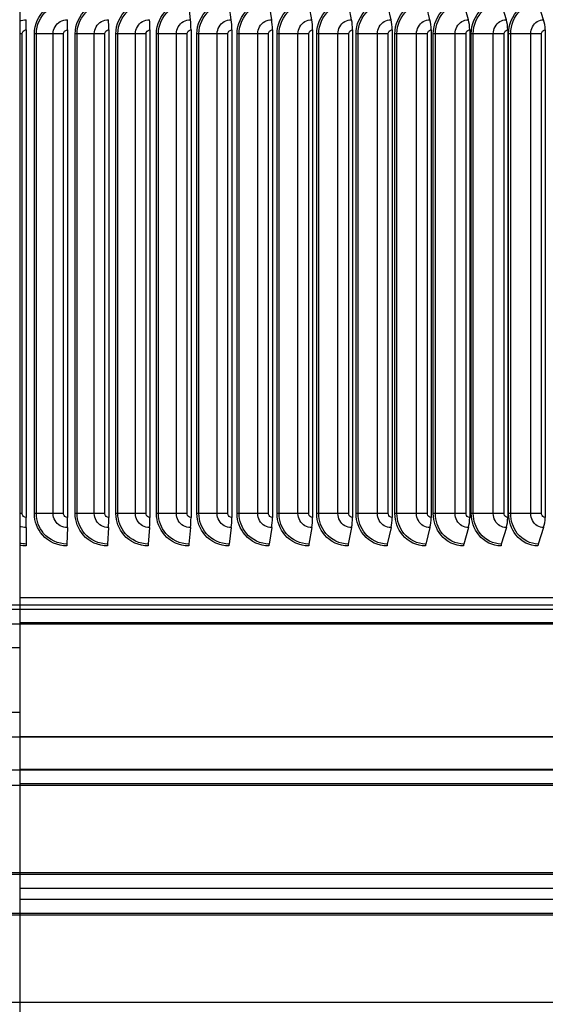
# Model space of a CAD drawing. Units: inches. Extents: x 2 to 86, y 1 to 67.
# Drawn here: x 60.8 to 64.8, y 19.4 to 27 of the extents above; entities that cross this region are included whole.
import ezdxf

# ---------------------------------------------------------------- set-up
doc = ezdxf.new("R2010")
doc.units = ezdxf.units.IN
doc.header["$LTSCALE"] = 4
doc.header["$MEASUREMENT"] = 0
doc.linetypes.add('DASHED', pattern=[0.2067, 0.1654, -0.0413])
for name, color, linetype in [('ASF', 1, 'Continuous'), ('Aura Vent', 1, 'Continuous'), ('Hidden Narrow (ANSI)', 7, 'DASHED'), ('Visible (ANSI)', 7, 'Continuous'), ('Visible Narrow (ANSI)', 7, 'Continuous')]:
    doc.layers.add(name, color=color, linetype=linetype)

msp = doc.modelspace()

# ---------------------------------------------------------------- linework, layer by layer
at = {"layer": 'ASF'}
for p, q in [((53.76061, 21.43604), (60.76225, 21.43604)), ((53.73561, 21.18357), (60.76225, 21.18357)), ((60.76225, 21.06155), (53.78054, 21.06155)), ((60.76225, 20.37449), (53.77804, 20.37449)), ((60.76225, 20.38841), (53.78054, 20.38841)), ((60.76225, 20.07547), (53.77804, 20.07547)), ((60.76225, 20.06155), (53.78052, 20.06155)), ((60.76225, 19.38841), (53.78054, 19.38841))]:
    msp.add_line(p, q, dxfattribs=at)
at = {"layer": 'Aura Vent', "color": 1}
for points in [[(60.57072, 22.12752), (60.76225, 22.12752)], [(53.7611, 21.62752), (60.76225, 21.62752)]]:
    msp.add_lwpolyline(points, dxfattribs=at)
at = {"layer": 'Hidden Narrow (ANSI)', "color": 1}
for p, q in [((60.57072, 22.45497), (60.76225, 22.45497)), ((60.57072, 22.42197), (60.76225, 22.42197)), ((60.57072, 22.30813), (60.76225, 22.30813))]:
    msp.add_line(p, q, dxfattribs=at)
at = {"layer": 'Visible (ANSI)'}
for p, q in [((60.76225, 28.31347), (60.76225, 13.19498)), ((60.76225, 27.06347), (60.76225, 26.9563)), ((62.07901, 26.96798), (62.06877, 27.06347)), ((62.39277, 26.96798), (62.3801, 27.06347)), ((62.70456, 26.96798), (62.68947, 27.06347)), ((63.01402, 26.96798), (62.99653, 27.06347)), ((63.32077, 26.96798), (63.30089, 27.06347)), ((63.62443, 26.96798), (63.60219, 27.06347)), ((63.92464, 26.96798), (63.90007, 27.06347)), ((64.22105, 26.96798), (64.19418, 27.06347)), ((64.51329, 26.96798), (64.48415, 27.06347)), ((64.80101, 26.96798), (64.76963, 27.06347)), ((60.76225, 26.9563), (60.76225, 26.85927)), ((60.81204, 26.88927), (60.81204, 23.12927)), ((61.13077, 26.88927), (61.13077, 23.12927)), ((61.44906, 26.88927), (61.44906, 23.12927)), ((61.76651, 26.88927), (61.76651, 23.12927)), ((62.08276, 26.88927), (62.08276, 23.12927)), ((62.39742, 26.88927), (62.39742, 23.12927)), ((62.7101, 26.88927), (62.7101, 23.12927)), ((63.02044, 26.88927), (63.02044, 23.12927)), ((63.32806, 26.88927), (63.32806, 23.12927)), ((63.63258, 26.88927), (63.63258, 23.12927)), ((63.93365, 26.88927), (63.93365, 23.12927)), ((64.2309, 26.88927), (64.2309, 23.12927)), ((64.52398, 26.88927), (64.52398, 23.12927)), ((64.81252, 26.88927), (64.81252, 23.12927)), ((60.76225, 26.85927), (60.76225, 23.15927)), ((60.76225, 23.15927), (60.76225, 23.06224)), ((60.76225, 23.06224), (60.76225, 22.92938)), ((60.8119, 23.05056), (60.81137, 22.92421)), ((61.12972, 23.05056), (61.12593, 22.92421)), ((61.4471, 23.05056), (61.44005, 22.92421)), ((61.76366, 23.05056), (61.75336, 22.92421)), ((62.07901, 23.05056), (62.06546, 22.92421)), ((62.39277, 23.05056), (62.376, 22.92421)), ((62.70456, 23.05056), (62.68459, 22.92421)), ((63.01402, 23.05056), (62.99087, 22.92421)), ((63.32077, 23.05056), (63.29446, 22.92421)), ((63.62443, 23.05056), (63.595, 22.92421)), ((63.92464, 23.05056), (63.89213, 22.92421)), ((64.22105, 23.05056), (64.18549, 22.92421)), ((64.51329, 23.05056), (64.47473, 22.92421)), ((64.80101, 23.05056), (64.75949, 22.92421)), ((60.76225, 22.92938), (60.76225, 22.91412)), ((69.8236, 22.50927), (60.76225, 22.50927)), ((60.76225, 21.18847), (67.8111, 21.18847)), ((60.76225, 21.18357), (67.78658, 21.18357))]:
    msp.add_line(p, q, dxfattribs=at)
for centre, major_axis, ratio, start_param, end_param in [((60.81131, 26.88927), (0, 0.13174), 0.0055446, 4.712389, 5.3527595), ((61.12547, 26.88927), (0, 0.13174), 0.0402356, 4.712389, 5.3527595), ((61.43919, 26.88927), (0, 0.13174), 0.0748782, 4.712389, 5.3527595), ((61.7521, 26.88927), (0, 0.13174), 0.1094307, 4.712389, 5.3527595), ((62.06381, 26.88927), (0, 0.13174), 0.1438513, 4.712389, 5.3527595), ((62.37395, 26.88927), (0, 0.13174), 0.1780988, 4.712389, 5.3527595), ((62.68216, 26.88927), (0, 0.13174), 0.2121318, 4.712389, 5.3527595), ((62.98804, 26.88927), (0, 0.13174), 0.2459094, 4.712389, 5.3527595), ((63.29125, 26.88927), (0, 0.13174), 0.2793909, 4.712389, 5.3527595), ((63.59141, 26.88927), (0, 0.13174), 0.312536, 4.712389, 5.3527595), ((63.88816, 26.88927), (0, 0.13174), 0.3453047, 4.712389, 5.3527595), ((64.18115, 26.88927), (0, 0.13174), 0.3776577, 4.712389, 5.3527595), ((64.47002, 26.88927), (0, 0.13174), 0.4095559, 4.712389, 5.3527595), ((64.75442, 26.88927), (0, 0.13174), 0.440961, 4.712389, 5.3527595), ((60.81131, 23.12927), (0, -0.13174), 0.0055446, 0.9304259, 1.5707963), ((61.12547, 23.12927), (0, -0.13174), 0.0402356, 0.9304259, 1.5707963), ((61.43919, 23.12927), (0, -0.13174), 0.0748782, 0.9304259, 1.5707963), ((61.7521, 23.12927), (0, -0.13174), 0.1094307, 0.9304259, 1.5707963), ((62.06381, 23.12927), (0, -0.13174), 0.1438513, 0.9304259, 1.5707963), ((62.37395, 23.12927), (0, -0.13174), 0.1780988, 0.9304259, 1.5707963), ((62.68216, 23.12927), (0, -0.13174), 0.2121318, 0.9304259, 1.5707963), ((62.98804, 23.12927), (0, -0.13174), 0.2459094, 0.9304259, 1.5707963), ((63.29125, 23.12927), (0, -0.13174), 0.2793909, 0.9304259, 1.5707963), ((63.59141, 23.12927), (0, -0.13174), 0.312536, 0.9304259, 1.5707963), ((63.88816, 23.12927), (0, -0.13174), 0.3453047, 0.9304259, 1.5707963), ((64.18115, 23.12927), (0, -0.13174), 0.3776577, 0.9304259, 1.5707963), ((64.47002, 23.12927), (0, -0.13174), 0.4095559, 0.9304259, 1.5707963), ((64.75442, 23.12927), (0, -0.13174), 0.440961, 0.9304259, 1.5707963), ((60.81148, 22.90927), (0, -0.025), 0.0055446, 4.0720185, 4.712389), ((61.12674, 22.90927), (0, -0.025), 0.0402356, 4.0720185, 4.712389), ((61.44155, 22.90927), (0, -0.025), 0.0748782, 4.0720185, 4.712389), ((61.75555, 22.90927), (0, -0.025), 0.1094307, 4.0720185, 4.712389), ((62.06835, 22.90927), (0, -0.025), 0.1438513, 4.0720185, 4.712389), ((62.37957, 22.90927), (0, -0.025), 0.1780988, 4.0720185, 4.712389), ((62.68885, 22.90927), (0, -0.025), 0.2121318, 4.0720185, 4.712389), ((62.9958, 22.90927), (0, -0.025), 0.2459094, 4.0720185, 4.712389), ((63.30006, 22.90927), (0, -0.025), 0.2793909, 4.0720185, 4.712389), ((63.60127, 22.90927), (0, -0.025), 0.312536, 4.0720185, 4.712389), ((63.89905, 22.90927), (0, -0.025), 0.3453047, 4.0720185, 4.712389), ((64.19306, 22.90927), (0, -0.025), 0.3776577, 4.0720185, 4.712389), ((64.48294, 22.90927), (0, -0.025), 0.4095559, 4.0720185, 4.712389), ((64.76833, 22.90927), (0, -0.025), 0.440961, 4.0720185, 4.712389)]:
    msp.add_ellipse(centre, major_axis=major_axis, ratio=ratio, start_param=start_param, end_param=end_param, dxfattribs=at)
at = {"layer": 'Visible Narrow (ANSI)'}
for p, q in [((60.78158, 26.85927), (60.76225, 26.85927)), ((60.78158, 23.15927), (60.78158, 26.85927)), ((60.87544, 23.15927), (60.87544, 26.85927)), ((60.89047, 26.85927), (60.87544, 26.85927)), ((61.01972, 26.85927), (60.89047, 26.85927)), ((60.89047, 23.15927), (60.89047, 26.85927)), ((61.10033, 26.85927), (61.01972, 26.85927)), ((61.01972, 23.15927), (61.01972, 26.85927)), ((61.10033, 23.15927), (61.10033, 26.85927)), ((61.18977, 23.15927), (61.18977, 26.85927)), ((61.20496, 26.85927), (61.18977, 26.85927)), ((61.33729, 26.85927), (61.20496, 26.85927)), ((61.20496, 23.15927), (61.20496, 26.85927)), ((61.41868, 26.85927), (61.33729, 26.85927)), ((61.33729, 23.15927), (61.33729, 26.85927)), ((61.41868, 23.15927), (61.41868, 26.85927)), ((61.50358, 23.15927), (61.50358, 26.85927)), ((61.51891, 26.85927), (61.50358, 26.85927)), ((61.65418, 26.85927), (61.51891, 26.85927)), ((61.51891, 23.15927), (61.51891, 26.85927)), ((61.73623, 26.85927), (61.65418, 26.85927)), ((61.65418, 23.15927), (61.65418, 26.85927)), ((61.73623, 23.15927), (61.73623, 26.85927)), ((61.8165, 23.15927), (61.8165, 26.85927)), ((61.83194, 26.85927), (61.8165, 26.85927)), ((61.96999, 26.85927), (61.83194, 26.85927)), ((61.83194, 23.15927), (61.83194, 26.85927)), ((62.05261, 26.85927), (61.96999, 26.85927)), ((61.96999, 23.15927), (61.96999, 26.85927)), ((62.05261, 23.15927), (62.05261, 26.85927)), ((62.12815, 23.15927), (62.12815, 26.85927)), ((62.14369, 26.85927), (62.12815, 26.85927)), ((62.28434, 26.85927), (62.14369, 26.85927)), ((62.14369, 23.15927), (62.14369, 26.85927)), ((62.36743, 26.85927), (62.28434, 26.85927)), ((62.28434, 23.15927), (62.28434, 26.85927)), ((62.36743, 23.15927), (62.36743, 26.85927)), ((62.43815, 23.15927), (62.43815, 26.85927)), ((62.45378, 26.85927), (62.43815, 26.85927)), ((62.59686, 26.85927), (62.45378, 26.85927)), ((62.45378, 23.15927), (62.45378, 26.85927)), ((62.68032, 26.85927), (62.59686, 26.85927)), ((62.59686, 23.15927), (62.59686, 26.85927)), ((62.68032, 23.15927), (62.68032, 26.85927)), ((62.74613, 23.15927), (62.74613, 26.85927)), ((62.76182, 26.85927), (62.74613, 26.85927)), ((62.90717, 26.85927), (62.76182, 26.85927)), ((62.76182, 23.15927), (62.76182, 26.85927)), ((62.9909, 26.85927), (62.90717, 26.85927)), ((62.90717, 23.15927), (62.90717, 26.85927)), ((62.9909, 23.15927), (62.9909, 26.85927)), ((63.05173, 23.15927), (63.05173, 26.85927)), ((63.06746, 26.85927), (63.05173, 26.85927)), ((63.2149, 26.85927), (63.06746, 26.85927)), ((63.06746, 23.15927), (63.06746, 26.85927)), ((63.2988, 26.85927), (63.2149, 26.85927)), ((63.2149, 23.15927), (63.2149, 26.85927)), ((63.2988, 23.15927), (63.2988, 26.85927)), ((63.35456, 23.15927), (63.35456, 26.85927)), ((63.37032, 26.85927), (63.35456, 26.85927)), ((63.51967, 26.85927), (63.37032, 26.85927)), ((63.37032, 23.15927), (63.37032, 26.85927)), ((63.60363, 26.85927), (63.51967, 26.85927)), ((63.51967, 23.15927), (63.51967, 26.85927)), ((63.60363, 23.15927), (63.60363, 26.85927)), ((63.65427, 23.15927), (63.65427, 26.85927)), ((63.67003, 26.85927), (63.65427, 26.85927)), ((63.82112, 26.85927), (63.67003, 26.85927)), ((63.67003, 23.15927), (63.67003, 26.85927)), ((63.90505, 26.85927), (63.82112, 26.85927)), ((63.82112, 23.15927), (63.82112, 26.85927)), ((63.90505, 23.15927), (63.90505, 26.85927)), ((63.9505, 23.15927), (63.9505, 26.85927)), ((63.96625, 26.85927), (63.9505, 26.85927)), ((64.11888, 26.85927), (63.96625, 26.85927)), ((63.96625, 23.15927), (63.96625, 26.85927)), ((64.20268, 26.85927), (64.11888, 26.85927)), ((64.11888, 23.15927), (64.11888, 26.85927)), ((64.20268, 23.15927), (64.20268, 26.85927)), ((64.24289, 23.15927), (64.24289, 26.85927)), ((64.25861, 26.85927), (64.24289, 26.85927)), ((64.4126, 26.85927), (64.25861, 26.85927)), ((64.25861, 23.15927), (64.25861, 26.85927)), ((64.49616, 26.85927), (64.4126, 26.85927)), ((64.4126, 23.15927), (64.4126, 26.85927)), ((64.49616, 23.15927), (64.49616, 26.85927)), ((64.53108, 23.15927), (64.53108, 26.85927)), ((64.54675, 26.85927), (64.53108, 26.85927)), ((64.70193, 26.85927), (64.54675, 26.85927)), ((64.54675, 23.15927), (64.54675, 26.85927)), ((64.78515, 26.85927), (64.70193, 26.85927)), ((64.70193, 23.15927), (64.70193, 26.85927)), ((64.78515, 23.15927), (64.78515, 26.85927)), ((60.78158, 23.15927), (60.76225, 23.15927)), ((60.89047, 23.15927), (60.87544, 23.15927)), ((61.01972, 23.15927), (60.89047, 23.15927)), ((61.10033, 23.15927), (61.01972, 23.15927)), ((61.20496, 23.15927), (61.18977, 23.15927)), ((61.33729, 23.15927), (61.20496, 23.15927)), ((61.41868, 23.15927), (61.33729, 23.15927)), ((61.51891, 23.15927), (61.50358, 23.15927)), ((61.65418, 23.15927), (61.51891, 23.15927)), ((61.73623, 23.15927), (61.65418, 23.15927)), ((61.83194, 23.15927), (61.8165, 23.15927)), ((61.96999, 23.15927), (61.83194, 23.15927)), ((62.05261, 23.15927), (61.96999, 23.15927)), ((62.14369, 23.15927), (62.12815, 23.15927)), ((62.28434, 23.15927), (62.14369, 23.15927)), ((62.36743, 23.15927), (62.28434, 23.15927)), ((62.45378, 23.15927), (62.43815, 23.15927)), ((62.59686, 23.15927), (62.45378, 23.15927)), ((62.68032, 23.15927), (62.59686, 23.15927)), ((62.76182, 23.15927), (62.74613, 23.15927)), ((62.90717, 23.15927), (62.76182, 23.15927)), ((62.9909, 23.15927), (62.90717, 23.15927)), ((63.06746, 23.15927), (63.05173, 23.15927)), ((63.2149, 23.15927), (63.06746, 23.15927)), ((63.2988, 23.15927), (63.2149, 23.15927)), ((63.37032, 23.15927), (63.35456, 23.15927)), ((63.51967, 23.15927), (63.37032, 23.15927)), ((63.60363, 23.15927), (63.51967, 23.15927)), ((63.67003, 23.15927), (63.65427, 23.15927)), ((63.82112, 23.15927), (63.67003, 23.15927)), ((63.90505, 23.15927), (63.82112, 23.15927)), ((63.96625, 23.15927), (63.9505, 23.15927)), ((64.11888, 23.15927), (63.96625, 23.15927)), ((64.20268, 23.15927), (64.11888, 23.15927)), ((64.25861, 23.15927), (64.24289, 23.15927)), ((64.4126, 23.15927), (64.25861, 23.15927)), ((64.49616, 23.15927), (64.4126, 23.15927)), ((64.54675, 23.15927), (64.53108, 23.15927)), ((64.70193, 23.15927), (64.54675, 23.15927)), ((64.78515, 23.15927), (64.70193, 23.15927)), ((60.76225, 22.45497), (67.73765, 22.45497)), ((60.76225, 22.42197), (67.73765, 22.42197)), ((60.76225, 22.31869), (67.75997, 22.31869)), ((60.76225, 22.30813), (67.7611, 22.30813)), ((60.76225, 21.44095), (65.63376, 21.44095)), ((60.76225, 21.43604), (65.63784, 21.43604)), ((67.67302, 21.07547), (60.76225, 21.07547)), ((67.67052, 21.06155), (60.76225, 21.06155)), ((67.67052, 20.38841), (60.76225, 20.38841)), ((67.67302, 20.37449), (60.76225, 20.37449)), ((67.71315, 20.26639), (60.76225, 20.26639)), ((67.71315, 20.18357), (60.76225, 20.18357)), ((67.67302, 20.07547), (60.76225, 20.07547)), ((67.67052, 20.06155), (60.76225, 20.06155)), ((67.67052, 19.38841), (60.76225, 19.38841))]:
    msp.add_line(p, q, dxfattribs=at)
for points, knots in [([(60.87544, 26.85927), (60.87544, 26.93015), (60.90732, 27.00044), (60.96067, 27.04719), (60.96727, 27.05297), (60.97419, 27.05839), (60.98137, 27.06343)], [1.57079633, 1.57079633, 1.57079633, 1.57079633, 2.42136725, 2.42136725, 2.42136725, 2.52663929, 2.52663929, 2.52663929, 2.52663929]), ([(60.89047, 26.85927), (60.89047, 26.92695), (60.92145, 26.99402), (60.97299, 27.03798), (60.98426, 27.04759), (60.99647, 27.05609), (61.00936, 27.06338)], [1.5707963, 1.5707963, 1.5707963, 1.5707963, 2.4345276, 2.4345276, 2.4345276, 2.6233778, 2.6233778, 2.6233778, 2.6233778]), ([(61.18977, 26.85927), (61.18977, 26.93015), (61.22162, 27.00044), (61.2749, 27.04719), (61.28149, 27.05297), (61.2884, 27.05839), (61.29557, 27.06343)], [1.57079633, 1.57079633, 1.57079633, 1.57079633, 2.42136725, 2.42136725, 2.42136725, 2.52663929, 2.52663929, 2.52663929, 2.52663929]), ([(61.20496, 26.85927), (61.20496, 26.92695), (61.2359, 26.99402), (61.28738, 27.03798), (61.29863, 27.04759), (61.31081, 27.05609), (61.32368, 27.06338)], [1.5707963, 1.5707963, 1.5707963, 1.5707963, 2.4345276, 2.4345276, 2.4345276, 2.6233778, 2.6233778, 2.6233778, 2.6233778]), ([(61.50358, 26.85927), (61.50358, 26.93015), (61.53537, 27.00044), (61.58851, 27.04719), (61.59508, 27.05297), (61.60197, 27.05839), (61.60912, 27.06343)], [1.57079633, 1.57079633, 1.57079633, 1.57079633, 2.42136725, 2.42136725, 2.42136725, 2.52663929, 2.52663929, 2.52663929, 2.52663929]), ([(61.51891, 26.85927), (61.51891, 26.92695), (61.54978, 26.99402), (61.60112, 27.03798), (61.61235, 27.04759), (61.6245, 27.05609), (61.63733, 27.06338)], [1.5707963, 1.5707963, 1.5707963, 1.5707963, 2.4345276, 2.4345276, 2.4345276, 2.6233778, 2.6233778, 2.6233778, 2.6233778]), ([(61.8165, 26.85927), (61.8165, 26.93015), (61.84818, 27.00044), (61.90112, 27.04719), (61.90767, 27.05297), (61.91453, 27.05839), (61.92166, 27.06343)], [1.57079633, 1.57079633, 1.57079633, 1.57079633, 2.42136725, 2.42136725, 2.42136725, 2.52663929, 2.52663929, 2.52663929, 2.52663929]), ([(61.83194, 26.85927), (61.83194, 26.92695), (61.86272, 26.99402), (61.91386, 27.03798), (61.92504, 27.04759), (61.93715, 27.05609), (61.94993, 27.06338)], [1.5707963, 1.5707963, 1.5707963, 1.5707963, 2.4345276, 2.4345276, 2.4345276, 2.6233778, 2.6233778, 2.6233778, 2.6233778]), ([(62.12815, 26.85927), (62.12815, 26.93015), (62.15968, 27.00044), (62.21236, 27.04719), (62.21888, 27.05297), (62.2257, 27.05839), (62.23279, 27.06343)], [1.57079633, 1.57079633, 1.57079633, 1.57079633, 2.42136725, 2.42136725, 2.42136725, 2.52663929, 2.52663929, 2.52663929, 2.52663929]), ([(62.14369, 26.85927), (62.14369, 26.92695), (62.17432, 26.99402), (62.22521, 27.03798), (62.23633, 27.04759), (62.24837, 27.05609), (62.26109, 27.06338)], [1.5707963, 1.5707963, 1.5707963, 1.5707963, 2.4345276, 2.4345276, 2.4345276, 2.6233778, 2.6233778, 2.6233778, 2.6233778]), ([(62.43815, 26.85927), (62.43815, 26.93015), (62.4695, 27.00044), (62.52185, 27.04719), (62.52833, 27.05297), (62.53511, 27.05839), (62.54216, 27.06343)], [1.57079633, 1.57079633, 1.57079633, 1.57079633, 2.42136725, 2.42136725, 2.42136725, 2.52663929, 2.52663929, 2.52663929, 2.52663929]), ([(62.45378, 26.85927), (62.45378, 26.92695), (62.48423, 26.99402), (62.53479, 27.03798), (62.54585, 27.04759), (62.55781, 27.05609), (62.57045, 27.06338)], [1.5707963, 1.5707963, 1.5707963, 1.5707963, 2.4345276, 2.4345276, 2.4345276, 2.6233778, 2.6233778, 2.6233778, 2.6233778]), ([(62.74613, 26.85927), (62.74613, 26.93015), (62.77727, 27.00044), (62.82922, 27.04719), (62.83565, 27.05297), (62.84238, 27.05839), (62.84937, 27.06343)], [1.57079633, 1.57079633, 1.57079633, 1.57079633, 2.42136725, 2.42136725, 2.42136725, 2.52663929, 2.52663929, 2.52663929, 2.52663929]), ([(62.76182, 26.85927), (62.76182, 26.92695), (62.79206, 26.99402), (62.84224, 27.03798), (62.85321, 27.04759), (62.86509, 27.05609), (62.87763, 27.06338)], [1.5707963, 1.5707963, 1.5707963, 1.5707963, 2.4345276, 2.4345276, 2.4345276, 2.6233778, 2.6233778, 2.6233778, 2.6233778]), ([(63.05173, 26.85927), (63.05173, 26.93015), (63.0826, 27.00044), (63.1341, 27.04719), (63.14047, 27.05297), (63.14715, 27.05839), (63.15408, 27.06343)], [1.57079633, 1.57079633, 1.57079633, 1.57079633, 2.42136725, 2.42136725, 2.42136725, 2.52663929, 2.52663929, 2.52663929, 2.52663929]), ([(63.06746, 26.85927), (63.06746, 26.92695), (63.09744, 26.99402), (63.14718, 27.03798), (63.15806, 27.04759), (63.16983, 27.05609), (63.18226, 27.06338)], [1.5707963, 1.5707963, 1.5707963, 1.5707963, 2.4345276, 2.4345276, 2.4345276, 2.6233778, 2.6233778, 2.6233778, 2.6233778]), ([(63.35456, 26.85927), (63.35456, 26.93015), (63.38514, 27.00044), (63.43612, 27.04719), (63.44243, 27.05297), (63.44904, 27.05839), (63.4559, 27.06343)], [1.57079633, 1.57079633, 1.57079633, 1.57079633, 2.42136725, 2.42136725, 2.42136725, 2.52663929, 2.52663929, 2.52663929, 2.52663929]), ([(63.37032, 26.85927), (63.37032, 26.92695), (63.40001, 26.99402), (63.44925, 27.03798), (63.46002, 27.04759), (63.47167, 27.05609), (63.48397, 27.06338)], [1.5707963, 1.5707963, 1.5707963, 1.5707963, 2.4345276, 2.4345276, 2.4345276, 2.6233778, 2.6233778, 2.6233778, 2.6233778]), ([(63.65427, 26.85927), (63.65427, 26.93015), (63.68452, 27.00044), (63.73493, 27.04719), (63.74116, 27.05297), (63.7477, 27.05839), (63.75448, 27.06343)], [1.57079633, 1.57079633, 1.57079633, 1.57079633, 2.42136725, 2.42136725, 2.42136725, 2.52663929, 2.52663929, 2.52663929, 2.52663929]), ([(63.67003, 26.85927), (63.67003, 26.92695), (63.6994, 26.99402), (63.74809, 27.03798), (63.75873, 27.04759), (63.77025, 27.05609), (63.78241, 27.06338)], [1.5707963, 1.5707963, 1.5707963, 1.5707963, 2.4345276, 2.4345276, 2.4345276, 2.6233778, 2.6233778, 2.6233778, 2.6233778]), ([(63.9505, 26.85927), (63.9505, 26.93015), (63.98038, 27.00044), (64.03015, 27.04719), (64.03631, 27.05297), (64.04276, 27.05839), (64.04945, 27.06343)], [1.57079633, 1.57079633, 1.57079633, 1.57079633, 2.42136725, 2.42136725, 2.42136725, 2.52663929, 2.52663929, 2.52663929, 2.52663929]), ([(63.96625, 26.85927), (63.96625, 26.92695), (63.99526, 26.99402), (64.04332, 27.03798), (64.05383, 27.04759), (64.0652, 27.05609), (64.0772, 27.06338)], [1.5707963, 1.5707963, 1.5707963, 1.5707963, 2.4345276, 2.4345276, 2.4345276, 2.6233778, 2.6233778, 2.6233778, 2.6233778]), ([(64.24289, 26.85927), (64.24289, 26.93015), (64.27236, 27.00044), (64.32143, 27.04719), (64.32751, 27.05297), (64.33386, 27.05839), (64.34046, 27.06343)], [1.57079633, 1.57079633, 1.57079633, 1.57079633, 2.42136725, 2.42136725, 2.42136725, 2.52663929, 2.52663929, 2.52663929, 2.52663929]), ([(64.25861, 26.85927), (64.25861, 26.92695), (64.28722, 26.99402), (64.33461, 27.03798), (64.34497, 27.04759), (64.35618, 27.05609), (64.36801, 27.06338)], [1.5707963, 1.5707963, 1.5707963, 1.5707963, 2.4345276, 2.4345276, 2.4345276, 2.6233778, 2.6233778, 2.6233778, 2.6233778]), ([(64.53108, 26.85927), (64.53108, 26.93015), (64.56012, 27.00044), (64.60843, 27.04719), (64.61441, 27.05297), (64.62067, 27.05839), (64.62717, 27.06343)], [1.57079633, 1.57079633, 1.57079633, 1.57079633, 2.42136725, 2.42136725, 2.42136725, 2.52663929, 2.52663929, 2.52663929, 2.52663929]), ([(64.54675, 26.85927), (64.54675, 26.92695), (64.57494, 26.99402), (64.62159, 27.03798), (64.63179, 27.04759), (64.64283, 27.05609), (64.65447, 27.06338)], [1.5707963, 1.5707963, 1.5707963, 1.5707963, 2.4345276, 2.4345276, 2.4345276, 2.6233778, 2.6233778, 2.6233778, 2.6233778]), ([(61.01972, 26.85927), (61.01972, 26.89718), (61.04142, 26.93437), (61.07462, 26.95336), (61.09127, 26.96288), (61.11049, 26.96798), (61.12972, 26.96798)], [1.5707963, 1.5707963, 1.5707963, 1.5707963, 2.6169439, 2.6169439, 2.6169439, 3.1415927, 3.1415927, 3.1415927, 3.1415927]), ([(61.33729, 26.85927), (61.33729, 26.89718), (61.35897, 26.93437), (61.39211, 26.95336), (61.40873, 26.96288), (61.42791, 26.96798), (61.4471, 26.96798)], [1.5707963, 1.5707963, 1.5707963, 1.5707963, 2.6169439, 2.6169439, 2.6169439, 3.1415927, 3.1415927, 3.1415927, 3.1415927]), ([(61.65418, 26.85927), (61.65418, 26.89718), (61.67579, 26.93437), (61.70884, 26.95336), (61.72541, 26.96288), (61.74452, 26.96798), (61.76366, 26.96798)], [1.5707963, 1.5707963, 1.5707963, 1.5707963, 2.6169439, 2.6169439, 2.6169439, 3.1415927, 3.1415927, 3.1415927, 3.1415927]), ([(61.96999, 26.85927), (61.96999, 26.89718), (61.99152, 26.93437), (62.02442, 26.95336), (62.04092, 26.96288), (62.05996, 26.96798), (62.07901, 26.96798)], [1.5707963, 1.5707963, 1.5707963, 1.5707963, 2.6169439, 2.6169439, 2.6169439, 3.1415927, 3.1415927, 3.1415927, 3.1415927]), ([(62.28434, 26.85927), (62.28434, 26.89718), (62.30576, 26.93437), (62.33848, 26.95336), (62.3549, 26.96288), (62.37383, 26.96798), (62.39277, 26.96798)], [1.5707963, 1.5707963, 1.5707963, 1.5707963, 2.6169439, 2.6169439, 2.6169439, 3.1415927, 3.1415927, 3.1415927, 3.1415927]), ([(62.59686, 26.85927), (62.59686, 26.89718), (62.61814, 26.93437), (62.65065, 26.95336), (62.66695, 26.96288), (62.68575, 26.96798), (62.70456, 26.96798)], [1.5707963, 1.5707963, 1.5707963, 1.5707963, 2.6169439, 2.6169439, 2.6169439, 3.1415927, 3.1415927, 3.1415927, 3.1415927]), ([(62.90717, 26.85927), (62.90717, 26.89718), (62.92829, 26.93437), (62.96054, 26.95336), (62.97671, 26.96288), (62.99536, 26.96798), (63.01402, 26.96798)], [1.5707963, 1.5707963, 1.5707963, 1.5707963, 2.6169439, 2.6169439, 2.6169439, 3.1415927, 3.1415927, 3.1415927, 3.1415927]), ([(63.2149, 26.85927), (63.2149, 26.89718), (63.23583, 26.93437), (63.26778, 26.95336), (63.2838, 26.96288), (63.30228, 26.96798), (63.32077, 26.96798)], [1.5707963, 1.5707963, 1.5707963, 1.5707963, 2.6169439, 2.6169439, 2.6169439, 3.1415927, 3.1415927, 3.1415927, 3.1415927]), ([(63.51967, 26.85927), (63.51967, 26.89718), (63.54038, 26.93437), (63.572, 26.95336), (63.58786, 26.96288), (63.60614, 26.96798), (63.62443, 26.96798)], [1.5707963, 1.5707963, 1.5707963, 1.5707963, 2.6169439, 2.6169439, 2.6169439, 3.1415927, 3.1415927, 3.1415927, 3.1415927]), ([(63.82112, 26.85927), (63.82112, 26.89718), (63.84159, 26.93437), (63.87284, 26.95336), (63.88851, 26.96288), (63.90658, 26.96798), (63.92464, 26.96798)], [1.5707963, 1.5707963, 1.5707963, 1.5707963, 2.6169439, 2.6169439, 2.6169439, 3.1415927, 3.1415927, 3.1415927, 3.1415927]), ([(64.11888, 26.85927), (64.11888, 26.89718), (64.1391, 26.93437), (64.16993, 26.95336), (64.1854, 26.96288), (64.20322, 26.96798), (64.22105, 26.96798)], [1.5707963, 1.5707963, 1.5707963, 1.5707963, 2.6169439, 2.6169439, 2.6169439, 3.1415927, 3.1415927, 3.1415927, 3.1415927]), ([(64.4126, 26.85927), (64.4126, 26.89718), (64.43253, 26.93437), (64.46292, 26.95336), (64.47816, 26.96288), (64.49572, 26.96798), (64.51329, 26.96798)], [1.5707963, 1.5707963, 1.5707963, 1.5707963, 2.6169439, 2.6169439, 2.6169439, 3.1415927, 3.1415927, 3.1415927, 3.1415927]), ([(64.70193, 26.85927), (64.70193, 26.89718), (64.72154, 26.93437), (64.75145, 26.95336), (64.76644, 26.96288), (64.78373, 26.96798), (64.80101, 26.96798)], [1.5707963, 1.5707963, 1.5707963, 1.5707963, 2.6169439, 2.6169439, 2.6169439, 3.1415927, 3.1415927, 3.1415927, 3.1415927]), ([(60.78158, 26.85927), (60.78158, 26.8737), (60.79362, 26.88719), (60.80816, 26.88903), (60.80944, 26.88919), (60.81074, 26.88927), (60.81204, 26.88927)], [1.5707963, 1.5707963, 1.5707963, 1.5707963, 3.0137053, 3.0137053, 3.0137053, 3.1415927, 3.1415927, 3.1415927, 3.1415927]), ([(61.10033, 26.85927), (61.10033, 26.8737), (61.11237, 26.88719), (61.12689, 26.88903), (61.12818, 26.88919), (61.12947, 26.88927), (61.13077, 26.88927)], [1.5707963, 1.5707963, 1.5707963, 1.5707963, 3.0137053, 3.0137053, 3.0137053, 3.1415927, 3.1415927, 3.1415927, 3.1415927]), ([(61.41868, 26.85927), (61.41868, 26.8737), (61.43069, 26.88719), (61.44518, 26.88903), (61.44647, 26.88919), (61.44776, 26.88927), (61.44906, 26.88927)], [1.5707963, 1.5707963, 1.5707963, 1.5707963, 3.0137053, 3.0137053, 3.0137053, 3.1415927, 3.1415927, 3.1415927, 3.1415927]), ([(61.73623, 26.85927), (61.73623, 26.8737), (61.74821, 26.88719), (61.76265, 26.88903), (61.76393, 26.88919), (61.76522, 26.88927), (61.76651, 26.88927)], [1.5707963, 1.5707963, 1.5707963, 1.5707963, 3.0137053, 3.0137053, 3.0137053, 3.1415927, 3.1415927, 3.1415927, 3.1415927]), ([(62.05261, 26.85927), (62.05261, 26.8737), (62.06454, 26.88719), (62.07892, 26.88903), (62.08019, 26.88919), (62.08148, 26.88927), (62.08276, 26.88927)], [1.5707963, 1.5707963, 1.5707963, 1.5707963, 3.0137053, 3.0137053, 3.0137053, 3.1415927, 3.1415927, 3.1415927, 3.1415927]), ([(62.36743, 26.85927), (62.36743, 26.8737), (62.37929, 26.88719), (62.39359, 26.88903), (62.39486, 26.88919), (62.39614, 26.88927), (62.39742, 26.88927)], [1.5707963, 1.5707963, 1.5707963, 1.5707963, 3.0137053, 3.0137053, 3.0137053, 3.1415927, 3.1415927, 3.1415927, 3.1415927]), ([(62.68032, 26.85927), (62.68032, 26.8737), (62.6921, 26.88719), (62.7063, 26.88903), (62.70756, 26.88919), (62.70883, 26.88927), (62.7101, 26.88927)], [1.5707963, 1.5707963, 1.5707963, 1.5707963, 3.0137053, 3.0137053, 3.0137053, 3.1415927, 3.1415927, 3.1415927, 3.1415927]), ([(62.9909, 26.85927), (62.9909, 26.8737), (63.00259, 26.88719), (63.01667, 26.88903), (63.01792, 26.88919), (63.01918, 26.88927), (63.02044, 26.88927)], [1.5707963, 1.5707963, 1.5707963, 1.5707963, 3.0137053, 3.0137053, 3.0137053, 3.1415927, 3.1415927, 3.1415927, 3.1415927]), ([(63.2988, 26.85927), (63.2988, 26.8737), (63.31037, 26.88719), (63.32433, 26.88903), (63.32556, 26.88919), (63.32681, 26.88927), (63.32806, 26.88927)], [1.5707963, 1.5707963, 1.5707963, 1.5707963, 3.0137053, 3.0137053, 3.0137053, 3.1415927, 3.1415927, 3.1415927, 3.1415927]), ([(63.60363, 26.85927), (63.60363, 26.8737), (63.61509, 26.88719), (63.62889, 26.88903), (63.63012, 26.88919), (63.63135, 26.88927), (63.63258, 26.88927)], [1.5707963, 1.5707963, 1.5707963, 1.5707963, 3.0137053, 3.0137053, 3.0137053, 3.1415927, 3.1415927, 3.1415927, 3.1415927]), ([(63.90505, 26.85927), (63.90505, 26.8737), (63.91637, 26.88719), (63.93001, 26.88903), (63.93122, 26.88919), (63.93244, 26.88927), (63.93365, 26.88927)], [1.5707963, 1.5707963, 1.5707963, 1.5707963, 3.0137053, 3.0137053, 3.0137053, 3.1415927, 3.1415927, 3.1415927, 3.1415927]), ([(64.20268, 26.85927), (64.20268, 26.8737), (64.21385, 26.88719), (64.22731, 26.88903), (64.2285, 26.88919), (64.2297, 26.88927), (64.2309, 26.88927)], [1.5707963, 1.5707963, 1.5707963, 1.5707963, 3.0137053, 3.0137053, 3.0137053, 3.1415927, 3.1415927, 3.1415927, 3.1415927]), ([(64.49616, 26.85927), (64.49616, 26.8737), (64.50717, 26.88719), (64.52043, 26.88903), (64.52161, 26.88919), (64.52279, 26.88927), (64.52398, 26.88927)], [1.5707963, 1.5707963, 1.5707963, 1.5707963, 3.0137053, 3.0137053, 3.0137053, 3.1415927, 3.1415927, 3.1415927, 3.1415927]), ([(64.78515, 26.85927), (64.78515, 26.8737), (64.79598, 26.88719), (64.80903, 26.88903), (64.81018, 26.88919), (64.81135, 26.88927), (64.81252, 26.88927)], [1.5707963, 1.5707963, 1.5707963, 1.5707963, 3.0137053, 3.0137053, 3.0137053, 3.1415927, 3.1415927, 3.1415927, 3.1415927]), ([(60.81204, 23.12927), (60.79739, 23.12927), (60.7837, 23.14113), (60.78183, 23.15544), (60.78166, 23.15671), (60.78158, 23.15799), (60.78158, 23.15927)], [1.5707963, 1.5707963, 1.5707963, 1.5707963, 3.0137053, 3.0137053, 3.0137053, 3.1415927, 3.1415927, 3.1415927, 3.1415927]), ([(61.12573, 22.90927), (61.0548, 22.90927), (60.98443, 22.9411), (60.93762, 22.99438), (60.89798, 23.0395), (60.87544, 23.09925), (60.87544, 23.15927)], [1.5707963, 1.5707963, 1.5707963, 1.5707963, 2.4213672, 2.4213672, 2.4213672, 3.1415927, 3.1415927, 3.1415927, 3.1415927]), ([(61.12593, 22.92421), (61.05817, 22.92421), (60.99098, 22.95512), (60.94693, 23.00657), (60.91088, 23.04869), (60.89047, 23.10387), (60.89047, 23.15927)], [1.5707963, 1.5707963, 1.5707963, 1.5707963, 2.4345276, 2.4345276, 2.4345276, 3.1415927, 3.1415927, 3.1415927, 3.1415927]), ([(61.12972, 23.05056), (61.09137, 23.05056), (61.05373, 23.07201), (61.03451, 23.10482), (61.02488, 23.12127), (61.01972, 23.14026), (61.01972, 23.15927)], [1.5707963, 1.5707963, 1.5707963, 1.5707963, 2.6169439, 2.6169439, 2.6169439, 3.1415927, 3.1415927, 3.1415927, 3.1415927]), ([(61.13077, 23.12927), (61.11613, 23.12927), (61.10245, 23.14113), (61.10058, 23.15544), (61.10042, 23.15671), (61.10033, 23.15799), (61.10033, 23.15927)], [1.5707963, 1.5707963, 1.5707963, 1.5707963, 3.0137053, 3.0137053, 3.0137053, 3.1415927, 3.1415927, 3.1415927, 3.1415927]), ([(61.43968, 22.90927), (61.36889, 22.90927), (61.29863, 22.9411), (61.25187, 22.99438), (61.21228, 23.0395), (61.18977, 23.09925), (61.18977, 23.15927)], [1.5707963, 1.5707963, 1.5707963, 1.5707963, 2.4213672, 2.4213672, 2.4213672, 3.1415927, 3.1415927, 3.1415927, 3.1415927]), ([(61.44005, 22.92421), (61.37242, 22.92421), (61.30534, 22.95512), (61.26135, 23.00657), (61.22534, 23.04869), (61.20496, 23.10387), (61.20496, 23.15927)], [1.5707963, 1.5707963, 1.5707963, 1.5707963, 2.4345276, 2.4345276, 2.4345276, 3.1415927, 3.1415927, 3.1415927, 3.1415927]), ([(61.4471, 23.05056), (61.40883, 23.05056), (61.37125, 23.07201), (61.35207, 23.10482), (61.34245, 23.12127), (61.33729, 23.14026), (61.33729, 23.15927)], [1.5707963, 1.5707963, 1.5707963, 1.5707963, 2.6169439, 2.6169439, 2.6169439, 3.1415927, 3.1415927, 3.1415927, 3.1415927]), ([(61.44906, 23.12927), (61.43445, 23.12927), (61.42079, 23.14113), (61.41893, 23.15544), (61.41876, 23.15671), (61.41868, 23.15799), (61.41868, 23.15927)], [1.5707963, 1.5707963, 1.5707963, 1.5707963, 3.0137053, 3.0137053, 3.0137053, 3.1415927, 3.1415927, 3.1415927, 3.1415927]), ([(61.75281, 22.90927), (61.68225, 22.90927), (61.61218, 22.9411), (61.56554, 22.99438), (61.52605, 23.0395), (61.50358, 23.09925), (61.50358, 23.15927)], [1.5707963, 1.5707963, 1.5707963, 1.5707963, 2.4213672, 2.4213672, 2.4213672, 3.1415927, 3.1415927, 3.1415927, 3.1415927]), ([(61.75336, 22.92421), (61.68594, 22.92421), (61.61904, 22.95512), (61.57516, 23.00657), (61.53924, 23.04869), (61.51891, 23.10387), (61.51891, 23.15927)], [1.5707963, 1.5707963, 1.5707963, 1.5707963, 2.4345276, 2.4345276, 2.4345276, 3.1415927, 3.1415927, 3.1415927, 3.1415927]), ([(61.76366, 23.05056), (61.72551, 23.05056), (61.68804, 23.07201), (61.66891, 23.10482), (61.65932, 23.12127), (61.65418, 23.14026), (61.65418, 23.15927)], [1.5707963, 1.5707963, 1.5707963, 1.5707963, 2.6169439, 2.6169439, 2.6169439, 3.1415927, 3.1415927, 3.1415927, 3.1415927]), ([(61.76651, 23.12927), (61.75195, 23.12927), (61.73834, 23.14113), (61.73648, 23.15544), (61.73631, 23.15671), (61.73623, 23.15799), (61.73623, 23.15927)], [1.5707963, 1.5707963, 1.5707963, 1.5707963, 3.0137053, 3.0137053, 3.0137053, 3.1415927, 3.1415927, 3.1415927, 3.1415927]), ([(62.06475, 22.90927), (61.9945, 22.90927), (61.9247, 22.9411), (61.87824, 22.99438), (61.83889, 23.0395), (61.8165, 23.09925), (61.8165, 23.15927)], [1.5707963, 1.5707963, 1.5707963, 1.5707963, 2.4213672, 2.4213672, 2.4213672, 3.1415927, 3.1415927, 3.1415927, 3.1415927]), ([(62.06546, 22.92421), (61.99835, 22.92421), (61.93171, 22.95512), (61.888, 23.00657), (61.85221, 23.04869), (61.83194, 23.10387), (61.83194, 23.15927)], [1.5707963, 1.5707963, 1.5707963, 1.5707963, 2.4345276, 2.4345276, 2.4345276, 3.1415927, 3.1415927, 3.1415927, 3.1415927]), ([(62.07901, 23.05056), (62.04102, 23.05056), (62.00372, 23.07201), (61.98466, 23.10482), (61.97511, 23.12127), (61.96999, 23.14026), (61.96999, 23.15927)], [1.5707963, 1.5707963, 1.5707963, 1.5707963, 2.6169439, 2.6169439, 2.6169439, 3.1415927, 3.1415927, 3.1415927, 3.1415927]), ([(62.08276, 23.12927), (62.06826, 23.12927), (62.05471, 23.14113), (62.05286, 23.15544), (62.05269, 23.15671), (62.05261, 23.15799), (62.05261, 23.15927)], [1.5707963, 1.5707963, 1.5707963, 1.5707963, 3.0137053, 3.0137053, 3.0137053, 3.1415927, 3.1415927, 3.1415927, 3.1415927]), ([(62.37512, 22.90927), (62.30526, 22.90927), (62.23582, 22.9411), (62.18959, 22.99438), (62.15044, 23.0395), (62.12815, 23.09925), (62.12815, 23.15927)], [1.5707963, 1.5707963, 1.5707963, 1.5707963, 2.4213672, 2.4213672, 2.4213672, 3.1415927, 3.1415927, 3.1415927, 3.1415927]), ([(62.376, 22.92421), (62.30927, 22.92421), (62.24297, 22.95512), (62.19947, 23.00657), (62.16387, 23.04869), (62.14369, 23.10387), (62.14369, 23.15927)], [1.5707963, 1.5707963, 1.5707963, 1.5707963, 2.4345276, 2.4345276, 2.4345276, 3.1415927, 3.1415927, 3.1415927, 3.1415927]), ([(62.39277, 23.05056), (62.355, 23.05056), (62.31789, 23.07201), (62.29894, 23.10482), (62.28943, 23.12127), (62.28434, 23.14026), (62.28434, 23.15927)], [1.5707963, 1.5707963, 1.5707963, 1.5707963, 2.6169439, 2.6169439, 2.6169439, 3.1415927, 3.1415927, 3.1415927, 3.1415927]), ([(62.39742, 23.12927), (62.383, 23.12927), (62.36952, 23.14113), (62.36768, 23.15544), (62.36752, 23.15671), (62.36743, 23.15799), (62.36743, 23.15927)], [1.5707963, 1.5707963, 1.5707963, 1.5707963, 3.0137053, 3.0137053, 3.0137053, 3.1415927, 3.1415927, 3.1415927, 3.1415927]), ([(62.68354, 22.90927), (62.61417, 22.90927), (62.54517, 22.9411), (62.49922, 22.99438), (62.46031, 23.0395), (62.43815, 23.09925), (62.43815, 23.15927)], [1.5707963, 1.5707963, 1.5707963, 1.5707963, 2.4213672, 2.4213672, 2.4213672, 3.1415927, 3.1415927, 3.1415927, 3.1415927]), ([(62.68459, 22.92421), (62.61832, 22.92421), (62.55245, 22.95512), (62.50922, 23.00657), (62.47383, 23.04869), (62.45378, 23.10387), (62.45378, 23.15927)], [1.5707963, 1.5707963, 1.5707963, 1.5707963, 2.4345276, 2.4345276, 2.4345276, 3.1415927, 3.1415927, 3.1415927, 3.1415927]), ([(62.70456, 23.05056), (62.66706, 23.05056), (62.63019, 23.07201), (62.61136, 23.10482), (62.60192, 23.12127), (62.59686, 23.14026), (62.59686, 23.15927)], [1.5707963, 1.5707963, 1.5707963, 1.5707963, 2.6169439, 2.6169439, 2.6169439, 3.1415927, 3.1415927, 3.1415927, 3.1415927]), ([(62.7101, 23.12927), (62.69578, 23.12927), (62.68239, 23.14113), (62.68057, 23.15544), (62.6804, 23.15671), (62.68032, 23.15799), (62.68032, 23.15927)], [1.5707963, 1.5707963, 1.5707963, 1.5707963, 3.0137053, 3.0137053, 3.0137053, 3.1415927, 3.1415927, 3.1415927, 3.1415927]), ([(62.98965, 22.90927), (62.92084, 22.90927), (62.85237, 22.9411), (62.80676, 22.99438), (62.76814, 23.0395), (62.74613, 23.09925), (62.74613, 23.15927)], [1.5707963, 1.5707963, 1.5707963, 1.5707963, 2.4213672, 2.4213672, 2.4213672, 3.1415927, 3.1415927, 3.1415927, 3.1415927]), ([(62.99087, 22.92421), (62.92513, 22.92421), (62.85977, 22.95512), (62.81686, 23.00657), (62.78173, 23.04869), (62.76182, 23.10387), (62.76182, 23.15927)], [1.5707963, 1.5707963, 1.5707963, 1.5707963, 2.4345276, 2.4345276, 2.4345276, 3.1415927, 3.1415927, 3.1415927, 3.1415927]), ([(63.01402, 23.05056), (62.97682, 23.05056), (62.94024, 23.07201), (62.92156, 23.10482), (62.91219, 23.12127), (62.90717, 23.14026), (62.90717, 23.15927)], [1.5707963, 1.5707963, 1.5707963, 1.5707963, 2.6169439, 2.6169439, 2.6169439, 3.1415927, 3.1415927, 3.1415927, 3.1415927]), ([(63.02044, 23.12927), (63.00624, 23.12927), (62.99296, 23.14113), (62.99114, 23.15544), (62.99098, 23.15671), (62.9909, 23.15799), (62.9909, 23.15927)], [1.5707963, 1.5707963, 1.5707963, 1.5707963, 3.0137053, 3.0137053, 3.0137053, 3.1415927, 3.1415927, 3.1415927, 3.1415927]), ([(63.29308, 22.90927), (63.22491, 22.90927), (63.15705, 22.9411), (63.11183, 22.99438), (63.07355, 23.0395), (63.05173, 23.09925), (63.05173, 23.15927)], [1.5707963, 1.5707963, 1.5707963, 1.5707963, 2.4213672, 2.4213672, 2.4213672, 3.1415927, 3.1415927, 3.1415927, 3.1415927]), ([(63.29446, 22.92421), (63.22934, 22.92421), (63.16456, 22.95512), (63.12202, 23.00657), (63.0872, 23.04869), (63.06746, 23.10387), (63.06746, 23.15927)], [1.5707963, 1.5707963, 1.5707963, 1.5707963, 2.4345276, 2.4345276, 2.4345276, 3.1415927, 3.1415927, 3.1415927, 3.1415927]), ([(63.32077, 23.05056), (63.28391, 23.05056), (63.24767, 23.07201), (63.22916, 23.10482), (63.21987, 23.12127), (63.2149, 23.14026), (63.2149, 23.15927)], [1.5707963, 1.5707963, 1.5707963, 1.5707963, 2.6169439, 2.6169439, 2.6169439, 3.1415927, 3.1415927, 3.1415927, 3.1415927]), ([(63.32806, 23.12927), (63.31399, 23.12927), (63.30083, 23.14113), (63.29903, 23.15544), (63.29888, 23.15671), (63.2988, 23.15799), (63.2988, 23.15927)], [1.5707963, 1.5707963, 1.5707963, 1.5707963, 3.0137053, 3.0137053, 3.0137053, 3.1415927, 3.1415927, 3.1415927, 3.1415927]), ([(63.59346, 22.90927), (63.52602, 22.90927), (63.45885, 22.9411), (63.41408, 22.99438), (63.37617, 23.0395), (63.35456, 23.09925), (63.35456, 23.15927)], [1.5707963, 1.5707963, 1.5707963, 1.5707963, 2.4213672, 2.4213672, 2.4213672, 3.1415927, 3.1415927, 3.1415927, 3.1415927]), ([(63.595, 22.92421), (63.53058, 22.92421), (63.46646, 22.95512), (63.42435, 23.00657), (63.38987, 23.04869), (63.37032, 23.10387), (63.37032, 23.15927)], [1.5707963, 1.5707963, 1.5707963, 1.5707963, 2.4345276, 2.4345276, 2.4345276, 3.1415927, 3.1415927, 3.1415927, 3.1415927]), ([(63.62443, 23.05056), (63.58797, 23.05056), (63.55211, 23.07201), (63.53378, 23.10482), (63.52459, 23.12127), (63.51967, 23.14026), (63.51967, 23.15927)], [1.5707963, 1.5707963, 1.5707963, 1.5707963, 2.6169439, 2.6169439, 2.6169439, 3.1415927, 3.1415927, 3.1415927, 3.1415927]), ([(63.63258, 23.12927), (63.61867, 23.12927), (63.60565, 23.14113), (63.60387, 23.15544), (63.60371, 23.15671), (63.60363, 23.15799), (63.60363, 23.15927)], [1.5707963, 1.5707963, 1.5707963, 1.5707963, 3.0137053, 3.0137053, 3.0137053, 3.1415927, 3.1415927, 3.1415927, 3.1415927]), ([(63.89042, 22.90927), (63.8238, 22.90927), (63.7574, 22.9411), (63.71313, 22.99438), (63.67565, 23.0395), (63.65427, 23.09925), (63.65427, 23.15927)], [1.5707963, 1.5707963, 1.5707963, 1.5707963, 2.4213672, 2.4213672, 2.4213672, 3.1415927, 3.1415927, 3.1415927, 3.1415927]), ([(63.89213, 22.92421), (63.82849, 22.92421), (63.7651, 22.95512), (63.72346, 23.00657), (63.68938, 23.04869), (63.67003, 23.10387), (63.67003, 23.15927)], [1.5707963, 1.5707963, 1.5707963, 1.5707963, 2.4345276, 2.4345276, 2.4345276, 3.1415927, 3.1415927, 3.1415927, 3.1415927]), ([(63.92464, 23.05056), (63.88862, 23.05056), (63.85318, 23.07201), (63.83507, 23.10482), (63.82598, 23.12127), (63.82112, 23.14026), (63.82112, 23.15927)], [1.5707963, 1.5707963, 1.5707963, 1.5707963, 2.6169439, 2.6169439, 2.6169439, 3.1415927, 3.1415927, 3.1415927, 3.1415927]), ([(63.93365, 23.12927), (63.9199, 23.12927), (63.90704, 23.14113), (63.90528, 23.15544), (63.90513, 23.15671), (63.90505, 23.15799), (63.90505, 23.15927)], [1.5707963, 1.5707963, 1.5707963, 1.5707963, 3.0137053, 3.0137053, 3.0137053, 3.1415927, 3.1415927, 3.1415927, 3.1415927]), ([(64.18362, 22.90927), (64.11789, 22.90927), (64.05234, 22.9411), (64.00863, 22.99438), (63.97161, 23.0395), (63.9505, 23.09925), (63.9505, 23.15927)], [1.5707963, 1.5707963, 1.5707963, 1.5707963, 2.4213672, 2.4213672, 2.4213672, 3.1415927, 3.1415927, 3.1415927, 3.1415927]), ([(64.18549, 22.92421), (64.1227, 22.92421), (64.06012, 22.95512), (64.01901, 23.00657), (63.98535, 23.04869), (63.96625, 23.10387), (63.96625, 23.15927)], [1.5707963, 1.5707963, 1.5707963, 1.5707963, 2.4345276, 2.4345276, 2.4345276, 3.1415927, 3.1415927, 3.1415927, 3.1415927]), ([(64.22105, 23.05056), (64.18551, 23.05056), (64.15053, 23.07201), (64.13265, 23.10482), (64.12368, 23.12127), (64.11888, 23.14026), (64.11888, 23.15927)], [1.5707963, 1.5707963, 1.5707963, 1.5707963, 2.6169439, 2.6169439, 2.6169439, 3.1415927, 3.1415927, 3.1415927, 3.1415927]), ([(64.2309, 23.12927), (64.21734, 23.12927), (64.20464, 23.14113), (64.20291, 23.15544), (64.20276, 23.15671), (64.20268, 23.15799), (64.20268, 23.15927)], [1.5707963, 1.5707963, 1.5707963, 1.5707963, 3.0137053, 3.0137053, 3.0137053, 3.1415927, 3.1415927, 3.1415927, 3.1415927]), ([(64.4727, 22.90927), (64.40793, 22.90927), (64.34332, 22.9411), (64.30021, 22.99438), (64.26372, 23.0395), (64.24289, 23.09925), (64.24289, 23.15927)], [1.5707963, 1.5707963, 1.5707963, 1.5707963, 2.4213672, 2.4213672, 2.4213672, 3.1415927, 3.1415927, 3.1415927, 3.1415927]), ([(64.47473, 22.92421), (64.41286, 22.92421), (64.35118, 22.95512), (64.31064, 23.00657), (64.27745, 23.04869), (64.25861, 23.10387), (64.25861, 23.15927)], [1.5707963, 1.5707963, 1.5707963, 1.5707963, 2.4345276, 2.4345276, 2.4345276, 3.1415927, 3.1415927, 3.1415927, 3.1415927]), ([(64.51329, 23.05056), (64.47827, 23.05056), (64.4438, 23.07201), (64.42617, 23.10482), (64.41734, 23.12127), (64.4126, 23.14026), (64.4126, 23.15927)], [1.5707963, 1.5707963, 1.5707963, 1.5707963, 2.6169439, 2.6169439, 2.6169439, 3.1415927, 3.1415927, 3.1415927, 3.1415927]), ([(64.52398, 23.12927), (64.51061, 23.12927), (64.4981, 23.14113), (64.49639, 23.15544), (64.49624, 23.15671), (64.49616, 23.15799), (64.49616, 23.15927)], [1.5707963, 1.5707963, 1.5707963, 1.5707963, 3.0137053, 3.0137053, 3.0137053, 3.1415927, 3.1415927, 3.1415927, 3.1415927]), ([(64.75731, 22.90927), (64.69359, 22.90927), (64.62998, 22.9411), (64.58754, 22.99438), (64.5516, 23.0395), (64.53108, 23.09925), (64.53108, 23.15927)], [1.5707963, 1.5707963, 1.5707963, 1.5707963, 2.4213672, 2.4213672, 2.4213672, 3.1415927, 3.1415927, 3.1415927, 3.1415927]), ([(64.75949, 22.92421), (64.69862, 22.92421), (64.6379, 22.95512), (64.59799, 23.00657), (64.56531, 23.04869), (64.54675, 23.10387), (64.54675, 23.15927)], [1.5707963, 1.5707963, 1.5707963, 1.5707963, 2.4345276, 2.4345276, 2.4345276, 3.1415927, 3.1415927, 3.1415927, 3.1415927]), ([(64.80101, 23.05056), (64.76656, 23.05056), (64.73263, 23.07201), (64.71529, 23.10482), (64.70659, 23.12127), (64.70193, 23.14026), (64.70193, 23.15927)], [1.5707963, 1.5707963, 1.5707963, 1.5707963, 2.6169439, 2.6169439, 2.6169439, 3.1415927, 3.1415927, 3.1415927, 3.1415927]), ([(64.81252, 23.12927), (64.79937, 23.12927), (64.78706, 23.14113), (64.78538, 23.15544), (64.78523, 23.15671), (64.78515, 23.15799), (64.78515, 23.15927)], [1.5707963, 1.5707963, 1.5707963, 1.5707963, 3.0137053, 3.0137053, 3.0137053, 3.1415927, 3.1415927, 3.1415927, 3.1415927])]:
    msp.add_open_spline(points, degree=3, knots=knots, dxfattribs=at)
for points in [[(60.76225, 26.9563), (60.77757, 26.96394), (60.79473, 26.96798), (60.8119, 26.96798)], [(60.8119, 23.05056), (60.79473, 23.05056), (60.77756, 23.0546), (60.76225, 23.06224)], [(60.81137, 22.92421), (60.79488, 22.92421), (60.77837, 22.92595), (60.76225, 22.92938)], [(60.81135, 22.90927), (60.79487, 22.90927), (60.77839, 22.9109), (60.76225, 22.91412)]]:
    msp.add_open_spline(points, degree=3, dxfattribs=at)

doc.saveas('drawing.dxf')
